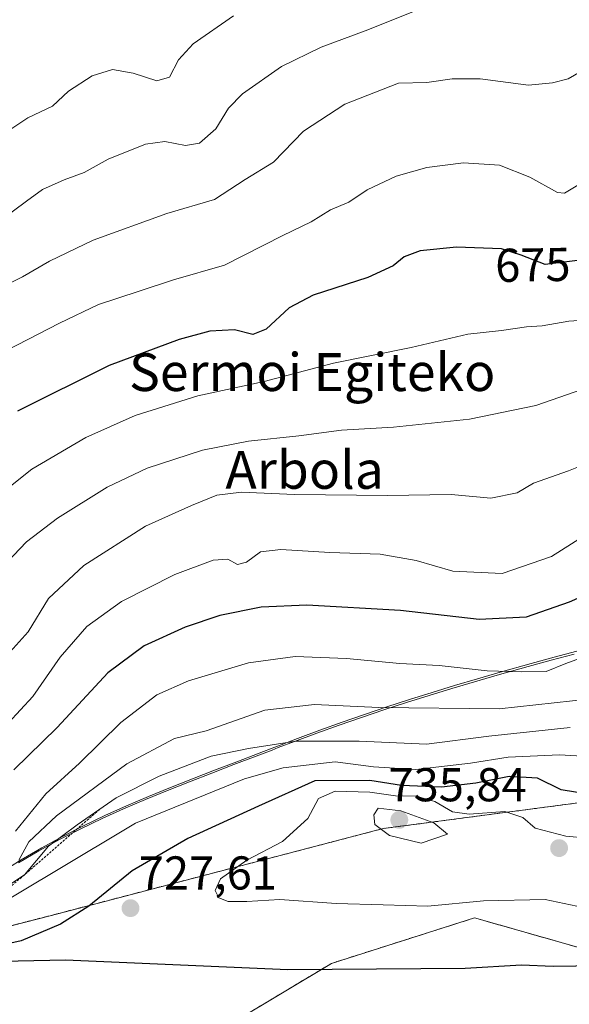
# Model space of a CAD drawing. Units: metres. Extents: x 579917 to 583346, y 4749717 to 4752071.
# Drawn here: x 580435 to 580551, y 4750710 to 4750918 of the extents above; entities that cross this region are included whole.
import ezdxf
from ezdxf.enums import TextEntityAlignment as Align

# ---------------------------------------------------------------- set-up
doc = ezdxf.new("R2010")
doc.units = ezdxf.units.M
doc.header["$MEASUREMENT"] = 0
doc.linetypes.add('TRAZOS', pattern=[0.75, 0.5, -0.25])
for name, color, linetype, lineweight in [('Arbolado forestal', 92, 'TRAZOS', 0), ('Arbolado forestal CxS', 92, 'Continuous', 0), ('Carátula', 7, 'Continuous', 5), ('Curva de nivel maestra', 36, 'Continuous', 30), ('Curva de nivel normal', 36, 'Continuous', 0), ('Entidad de ámbito territorial', 19, 'Continuous', 0), ('Entidad de ámbito territorial CxS', 92, 'Continuous', 0), ('Escarpado lineal', 39, 'TRAZOS', 0), ('Espacio natural protegido', 2, 'Continuous', 13), ('Espacio natural protegido CxS', 2, 'Continuous', 0), ('Municipio', 9, 'Continuous', 13), ('Municipio CxS', 142, 'Continuous', 0), ('Punto de cota en terreno', 7, 'Continuous', 0), ('Rótulo de curva de nivel directora', 19, 'Continuous', 0), ('Rótulo de punto de cota en terreno', 19, 'Continuous', 0), ('Texto cartográfico', 19, 'Continuous', 0)]:
    doc.layers.add(name, color=color, linetype=linetype, lineweight=lineweight)
doc.styles.add('Arial', font='txt', dxfattribs={"height": 0.2})

# ---------------------------------------------------------------- blocks, each defined once
blk = doc.blocks.new('*U162')
at = {"layer": 'Curva de nivel normal', "color": 36, "linetype": 'Continuous', "lineweight": 0}
blk.add_polyline3d([(580431.6, 4750783.1, 690), (580436.65, 4750788.76, 690), (580440.94, 4750795.76, 690), (580448.37, 4750802.77, 690), (580461.44, 4750811.07, 690), (580471.14, 4750815.4, 690), (580476.44, 4750817.6, 690), (580481.7, 4750818.23, 690), (580492.86, 4750817.76, 690), (580512.5, 4750817.53, 690), (580525.96, 4750817.78, 690), (580534.35, 4750816.96, 690), (580539.85, 4750818.1, 690), (580543.36, 4750820.16, 690), (580550.69, 4750822.78, 690), (580562, 4750827.23, 690)], dxfattribs=at)
blk = doc.blocks.new('*U164')
at = {"layer": 'Curva de nivel normal', "color": 36, "linetype": 'Continuous', "lineweight": 0}
blk.add_polyline3d([(580430.87, 4750893.53, 655), (580436.58, 4750897.34, 655), (580441.8, 4750899.78, 655), (580445.14, 4750902.95, 655), (580450.14, 4750906.23, 655), (580454.47, 4750907.56, 655), (580458.8, 4750906.8, 655), (580463.8, 4750905.17, 655), (580466.46, 4750905.96, 655), (580468.38, 4750909.61, 655), (580471.5, 4750912.95, 655), (580480, 4750918.91, 655)], dxfattribs=at)
blk = doc.blocks.new('*U172')
at = {"layer": 'Curva de nivel normal', "color": 36, "linetype": 'Continuous', "lineweight": 0}
blk.add_polyline3d([(580433.95, 4750746.64, 705), (580440.35, 4750754.49, 705), (580447.5, 4750760.97, 705), (580456.22, 4750769.56, 705), (580463.78, 4750775.42, 705), (580470.46, 4750778.39, 705), (580483.14, 4750782.17, 705), (580493, 4750783.52, 705), (580503.88, 4750783.11, 705), (580515.12, 4750782.05, 705), (580523.42, 4750781.64, 705), (580533.53, 4750780.49, 705), (580540.7, 4750780.31, 705), (580546.03, 4750780.39, 705), (580550.14, 4750782.05, 705), (580556.71, 4750784.43, 705)], dxfattribs=at)
blk = doc.blocks.new('*U174')
at = {"layer": 'Curva de nivel normal', "color": 36, "linetype": 'Continuous', "lineweight": 0}
blk.add_polyline3d([(580553.47, 4750808.67, 695), (580547.14, 4750804.63, 695), (580536.68, 4750801.07, 695), (580526.29, 4750801.57, 695), (580518.54, 4750803.83, 695), (580510.98, 4750805.13, 695), (580500.35, 4750805.47, 695), (580490.02, 4750806.13, 695), (580485.66, 4750805.62, 695), (580482.77, 4750803.44, 695), (580480.86, 4750802.96, 695), (580478.8, 4750804.08, 695), (580475.72, 4750803.91, 695), (580467.63, 4750800.87, 695), (580456.33, 4750795.12, 695), (580449.05, 4750789.87, 695), (580443.4, 4750783.42, 695), (580437.62, 4750775.09, 695), (580432.42, 4750769.42, 695)], dxfattribs=at)
blk = doc.blocks.new('*U178')
at = {"layer": 'Curva de nivel normal', "color": 36, "linetype": 'Continuous', "lineweight": 0}
blk.add_polyline3d([(580430.81, 4750802, 685), (580436.32, 4750807.77, 685), (580442.83, 4750812.78, 685), (580453.31, 4750819.28, 685), (580461.8, 4750823.29, 685), (580473.47, 4750827.12, 685), (580483.13, 4750829.02, 685), (580493.76, 4750830.15, 685), (580502.79, 4750831.38, 685), (580513.8, 4750831.96, 685), (580529.8, 4750833.7, 685), (580543.8, 4750836.56, 685), (580553.77, 4750840.04, 685)], dxfattribs=at)
blk = doc.blocks.new('*U189')
at = {"layer": 'Curva de nivel normal', "color": 36, "linetype": 'Continuous', "lineweight": 0}
blk.add_polyline3d([(580423.16, 4750811.76, 680), (580437.41, 4750823.09, 680), (580448.8, 4750829.8, 680), (580459.23, 4750834.43, 680), (580472.47, 4750838.6, 680), (580486.47, 4750841.66, 680), (580501.14, 4750845.47, 680), (580517.47, 4750848.82, 680), (580529.49, 4750851.6, 680), (580536.55, 4750852.41, 680), (580541.82, 4750853.21, 680), (580545.14, 4750853.41, 680), (580550.8, 4750854.4, 680), (580559.47, 4750854.93, 680)], dxfattribs=at)
blk = doc.blocks.new('*U196')
at = {"layer": 'Curva de nivel maestra', "color": 36, "linetype": 'Continuous', "lineweight": 30}
blk.add_polyline3d([(580561.26, 4750799.59, 700), (580550.88, 4750795, 700), (580541.77, 4750791.82, 700), (580531.84, 4750791.35, 700), (580515.26, 4750793.22, 700), (580495.47, 4750794.4, 700), (580485.8, 4750793.98, 700), (580477.14, 4750792.17, 700), (580469.8, 4750789.73, 700), (580461.14, 4750785.76, 700), (580453.47, 4750780.1, 700), (580442.8, 4750768.52, 700), (580433.62, 4750759.62, 700)], dxfattribs=at)
blk = doc.blocks.new('5PATER')
at = {"layer": 'Carátula', "linetype": 'Continuous', "lineweight": 5}
h = blk.add_hatch(color=250, dxfattribs=at)
edge = h.paths.add_edge_path()
edge.add_ellipse((0, 0.01), major_axis=(-1.33, -1.34), ratio=0.999422, start_angle=0, end_angle=360)

msp = doc.modelspace()

# ---------------------------------------------------------------- linework, layer by layer
at = {"layer": 'Arbolado forestal', "color": 92, "linetype": 'TRAZOS', "lineweight": 0}
for points in [[(580698.79, 4750758.45, 741.32), (580679.3, 4750770.86, 719), (580656.28, 4750772.17, 720.44), (580616.17, 4750761, 722.33), (580571.46, 4750755.08, 724.33), (580511.62, 4750747.19, 734.98), (580441.26, 4750728.78, 723.45), (580412.13, 4750721.29, 707.6), (580398.58, 4750710.95, 705.38)], [(580424.98, 4750645.78, 693.6), (580437.44, 4750655.12, 697.67), (580452.5, 4750666.42, 703.29), (580467.63, 4750666.41, 702.97), (580482.76, 4750660.91, 699.1), (580482.76, 4750681.55, 707.03), (580480.01, 4750706.31, 718.78), (580500.65, 4750718.69, 725.43), (580530.9, 4750728.32, 728.69), (580559.8, 4750720.07, 725.84), (580596.97, 4750715.94, 724.72), (580607.96, 4750713.19, 723.3), (580628.62, 4750717.32, 729.43), (580641.01, 4750717.32, 731.8), (580647, 4750743.38, 742.12), (580665.2, 4750752.12, 748), (580690.47, 4750757.86, 733.36), (580698.79, 4750758.45, 741.32)]]:
    msp.add_polyline3d(points, dxfattribs=at)
at = {"layer": 'Arbolado forestal CxS', "color": 92, "linetype": 'Continuous', "lineweight": 0}
for points in [[(581154.43, 4750920.12, 684.65), (581147.3, 4750899.38, 690.64), (581130.4, 4750869.48, 701.5), (581069.29, 4750855.18, 718.46), (580986.08, 4750846.08, 729.93), (580844.36, 4750829.18, 715.38), (580769.48, 4750810.46, 714.5), (580764.76, 4750810.18, 713.66), (580759.76, 4750809.88, 712.16), (580759.07, 4750809.83, 711.91), (580744.24, 4750791.61, 714.94), (580738.74, 4750784.73, 718.49), (580734.61, 4750764.09, 744.76), (580717.35, 4750759.79, 745.78), (580698.79, 4750758.45, 741.32), (580679.3, 4750770.86, 719), (580656.28, 4750772.17, 720.44), (580616.17, 4750760.99, 722.33), (580571.46, 4750755.08, 724.33), (580511.62, 4750747.19, 734.98), (580441.26, 4750728.78, 723.45), (580412.13, 4750721.29, 707.6)], [(580412.13, 4750721.29, 707.6), (580441.26, 4750728.78, 723.45), (580511.62, 4750747.19, 734.98), (580571.46, 4750755.08, 724.33), (580616.17, 4750760.99, 722.33), (580656.28, 4750772.17, 720.44), (580679.3, 4750770.86, 719), (580698.79, 4750758.45, 741.32), (580698.79, 4750758.45, 741.32), (580690.48, 4750757.86, 733.36), (580665.2, 4750752.12, 748), (580647, 4750743.38, 742.12), (580641.01, 4750717.32, 731.8), (580628.62, 4750717.32, 729.43), (580607.96, 4750713.19, 723.3), (580596.97, 4750715.94, 724.72), (580559.8, 4750720.07, 725.84), (580530.9, 4750728.32, 728.69), (580500.65, 4750718.69, 725.43), (580480.01, 4750706.31, 718.78)], [(580424.98, 4750645.78, 693.6), (580437.44, 4750655.12, 697.67), (580452.5, 4750666.41, 703.29), (580467.63, 4750666.41, 702.97), (580482.77, 4750660.91, 699.1), (580482.77, 4750681.55, 707.03), (580480.01, 4750706.31, 718.78), (580500.65, 4750718.69, 725.43), (580530.9, 4750728.32, 728.69), (580559.8, 4750720.07, 725.84), (580596.97, 4750715.94, 724.72), (580607.96, 4750713.19, 723.3), (580628.62, 4750717.32, 729.43), (580641.01, 4750717.32, 731.8), (580647, 4750743.38, 742.12), (580665.2, 4750752.12, 748), (580690.48, 4750757.86, 733.36), (580698.79, 4750758.45, 741.32), (580717.35, 4750759.79, 745.78)]]:
    msp.add_polyline3d(points, dxfattribs=at)
at = {"layer": 'Curva de nivel maestra', "color": 36, "linetype": 'Continuous', "lineweight": 30}
for points in [[(580555.47, 4750867.52, 675), (580545.8, 4750866.37, 675), (580540.75, 4750868.32, 675), (580536.6, 4750869.69, 675), (580527.09, 4750870.02, 675), (580519.38, 4750869.21, 675), (580516.04, 4750867.94, 675), (580513.68, 4750866.08, 675), (580508.38, 4750863.6, 675), (580496.8, 4750859.88, 675), (580491.74, 4750857.22, 675), (580486.86, 4750852.67, 675), (580484.07, 4750851.57, 675), (580480.19, 4750852.52, 675), (580475.01, 4750852.29, 675), (580468.52, 4750850.51, 675), (580453.73, 4750845.04, 675), (580434.38, 4750835.36, 675)], [(580558.64, 4750753.83, 725), (580549.14, 4750755.33, 725), (580544.14, 4750757.82, 725), (580538.22, 4750758.16, 725), (580531.14, 4750756.78, 725), (580523.89, 4750755.96, 725), (580515.49, 4750756.26, 725), (580508.81, 4750757.34, 725), (580497.14, 4750757.25, 725), (580485.28, 4750751.9, 725), (580470.36, 4750745.07, 725), (580458.61, 4750738.24, 725), (580449.47, 4750730.77, 725), (580443.47, 4750726.97, 725), (580435.14, 4750723.49, 725), (580428.47, 4750721.98, 725)], [(580427.76, 4750719.09, 725), (580444.55, 4750719.44, 725), (580491.47, 4750717.44, 725), (580528.9, 4750717.67, 725), (580540.81, 4750718.36, 725), (580547.46, 4750718.14, 725), (580557.05, 4750718.28, 725), (580562.88, 4750718.09, 725), (580569.76, 4750718.78, 725), (580575.98, 4750718.44, 725), (580586.19, 4750718.27, 725), (580594, 4750716.78, 725), (580600.23, 4750715.1, 725), (580609.92, 4750713.7, 725), (580620.5, 4750708.91, 725)]]:
    msp.add_polyline3d(points, dxfattribs=at)
at = {"layer": 'Curva de nivel normal', "color": 36, "linetype": 'Continuous', "lineweight": 0}
for points in [[(580431.05, 4750875.84, 660), (580436.28, 4750879.74, 660), (580439.68, 4750882.16, 660), (580444.27, 4750884.26, 660), (580448.47, 4750885.77, 660), (580453.52, 4750888.6, 660), (580461.44, 4750891.79, 660), (580465.53, 4750892.34, 660), (580469.89, 4750891.51, 660), (580472.8, 4750891.97, 660), (580476.26, 4750895.04, 660), (580478.95, 4750899.39, 660), (580481.92, 4750902.38, 660), (580490.14, 4750908.15, 660), (580498.47, 4750912.24, 660), (580507.8, 4750915.74, 660), (580521.35, 4750921.14, 660)], [(580426.48, 4750859.34, 665), (580435.48, 4750863.72, 665), (580441.14, 4750867.05, 665), (580450.34, 4750871.51, 665), (580465.95, 4750877.13, 665), (580476.01, 4750880.07, 665), (580482.47, 4750884.31, 665), (580488.47, 4750887.99, 665), (580494.8, 4750894.49, 665), (580503.47, 4750900.25, 665), (580514.8, 4750904.67, 665), (580520.8, 4750904.79, 665), (580526.14, 4750905.6, 665), (580532.05, 4750905.59, 665), (580542.26, 4750904.2, 665), (580547.31, 4750904.73, 665), (580550.62, 4750905.54, 665), (580555.14, 4750908.2, 665)], [(580429.81, 4750847.06, 670), (580443.24, 4750853.94, 670), (580451.52, 4750857.88, 670), (580459.9, 4750860.62, 670), (580467.3, 4750863.1, 670), (580478.08, 4750866.22, 670), (580490.39, 4750872.5, 670), (580496.41, 4750875.37, 670), (580500.47, 4750877.93, 670), (580504.32, 4750879.53, 670), (580508.2, 4750882.13, 670), (580514.32, 4750884.99, 670), (580520.82, 4750886.81, 670), (580528.52, 4750887.86, 670), (580536.15, 4750887.32, 670), (580542.54, 4750884.81, 670), (580548.38, 4750881.56, 670), (580549.9, 4750881.4, 670), (580553.4, 4750883.51, 670)], [(580434.64, 4750740.5, 710), (580436.79, 4750744.41, 710), (580442.63, 4750749.84, 710), (580457.45, 4750760.88, 710), (580467.55, 4750766.24, 710), (580474.22, 4750767.84, 710), (580486.61, 4750772.19, 710), (580497.08, 4750773.41, 710), (580510.68, 4750772.74, 710), (580536.08, 4750772.47, 710), (580555.42, 4750774.62, 710)], [(580551.04, 4750768.52, 715), (580533.89, 4750766.7, 715), (580520.73, 4750764.98, 715), (580506.49, 4750765.62, 715), (580493.14, 4750765.63, 715), (580483.14, 4750764.09, 715), (580475.3, 4750762.49, 715), (580464.27, 4750758.28, 715), (580455.23, 4750753.64, 715), (580446.99, 4750747.96, 715), (580440.96, 4750743.43, 715), (580435.85, 4750737.4, 715), (580429.34, 4750733.13, 715)], [(580430.31, 4750731, 720), (580442.26, 4750738.09, 720), (580459.29, 4750748.3, 720), (580482.31, 4750757.7, 720), (580490.5, 4750760.04, 720), (580501.45, 4750761.3, 720), (580509.54, 4750760.24, 720), (580518.49, 4750759.64, 720), (580530.02, 4750760.97, 720), (580537.98, 4750762.27, 720), (580548.79, 4750762.73, 720), (580558.29, 4750762.21, 720)], [(580556.48, 4750729.92, 730), (580545.81, 4750732.23, 730), (580532.8, 4750731.91, 730), (580521, 4750730.76, 730), (580511.58, 4750731.06, 730), (580501.66, 4750731.36, 730), (580489.8, 4750732.21, 730), (580482.8, 4750731.76, 730), (580478.85, 4750731.8, 730), (580476.89, 4750732.54, 730), (580476.13, 4750734.13, 730), (580477.28, 4750736.53, 730), (580482.84, 4750740.51, 730), (580490.36, 4750744.42, 730), (580495.72, 4750749.31, 730), (580497.91, 4750753.51, 730), (580501.49, 4750755.05, 730), (580508.75, 4750754.9, 730), (580514.17, 4750754.12, 730), (580518.56, 4750754.04, 730), (580522.53, 4750752.93, 730), (580526.22, 4750750.7, 730), (580529.75, 4750750.22, 730), (580537.28, 4750750.77, 730), (580541.08, 4750749.54, 730), (580543.68, 4750747.3, 730), (580550.14, 4750745.55, 730), (580554.73, 4750745.17, 730)], [(580519.6, 4750744.09, 735), (580525.19, 4750746.03, 735), (580522.27, 4750748.38, 735), (580515.33, 4750750.95, 735), (580510.51, 4750751.47, 735), (580509.59, 4750750.09, 735), (580509.86, 4750748.03, 735), (580512.9, 4750745.7, 735), (580519.6, 4750744.09, 735)]]:
    msp.add_polyline3d(points, dxfattribs=at)
at = {"layer": 'Entidad de ámbito territorial', "color": 19, "linetype": 'Continuous', "lineweight": 0}
msp.add_polyline3d([(580551.88, 4750784.03, 704.26), (580547.05, 4750782.74, 704.2), (580542.22, 4750781.43, 704.31), (580535.67, 4750779.59, 705.13), (580530.87, 4750778.21, 705.99), (580526.07, 4750776.78, 707.12), (580521.29, 4750775.32, 708.12), (580516.52, 4750773.81, 708.81), (580511.76, 4750772.27, 709.72), (580507.02, 4750770.68, 711.18), (580502.29, 4750769.04, 712.83), (580497.59, 4750767.35, 713.78), (580492.9, 4750765.61, 714.73), (580489.45, 4750764.29, 715.46), (580488.13, 4750763.78, 715.68), (580484.76, 4750762.49, 716.27), (580480.07, 4750760.69, 717.1), (580475.39, 4750758.89, 717.46), (580470.71, 4750757.08, 717.38), (580466.04, 4750755.22, 717.25), (580461.41, 4750753.32, 717.23), (580456.8, 4750751.35, 717.82), (580452.24, 4750749.29, 716.79), (580447.73, 4750747.14, 715.35), (580443.27, 4750744.88, 715.34), (580438.88, 4750742.49, 713.64), (580434.57, 4750739.96, 709.43)], dxfattribs=at)
at = {"layer": 'Entidad de ámbito territorial CxS', "color": 92, "linetype": 'Continuous', "lineweight": 0}
msp.add_polyline3d([(580434.57, 4750739.96, 709.43), (580438.88, 4750742.49, 713.64), (580443.27, 4750744.88, 715.34), (580447.73, 4750747.14, 715.35), (580452.24, 4750749.29, 716.79), (580456.8, 4750751.35, 717.82), (580461.41, 4750753.32, 717.23), (580466.04, 4750755.22, 717.25), (580470.71, 4750757.08, 717.38), (580475.39, 4750758.89, 717.46), (580480.07, 4750760.69, 717.1), (580484.76, 4750762.49, 716.27), (580488.13, 4750763.78, 715.68), (580489.45, 4750764.29, 715.46), (580492.9, 4750765.61, 714.73), (580497.59, 4750767.35, 713.78), (580502.29, 4750769.04, 712.83), (580507.02, 4750770.68, 711.18), (580511.76, 4750772.27, 709.72), (580516.52, 4750773.81, 708.81), (580521.29, 4750775.32, 708.12), (580526.07, 4750776.78, 707.12), (580530.87, 4750778.21, 705.99), (580535.67, 4750779.59, 705.13), (580542.22, 4750781.43, 704.31), (580547.05, 4750782.74, 704.2), (580551.88, 4750784.03, 704.26)], dxfattribs=at)
msp.add_polyline3d([(580434.57, 4750739.96, 709.43), (580438.88, 4750742.49, 713.64), (580443.27, 4750744.88, 715.34), (580447.73, 4750747.14, 715.35), (580452.24, 4750749.29, 716.79), (580456.8, 4750751.35, 717.82), (580461.41, 4750753.32, 717.23), (580466.04, 4750755.22, 717.25), (580470.71, 4750757.08, 717.38), (580475.39, 4750758.89, 717.46), (580480.07, 4750760.69, 717.1), (580484.76, 4750762.49, 716.27), (580488.13, 4750763.78, 715.68), (580489.45, 4750764.29, 715.46), (580492.9, 4750765.61, 714.73), (580497.59, 4750767.35, 713.78), (580502.29, 4750769.04, 712.83), (580507.02, 4750770.68, 711.18), (580511.76, 4750772.27, 709.72), (580516.52, 4750773.81, 708.81), (580521.29, 4750775.32, 708.12), (580526.07, 4750776.78, 707.12), (580530.87, 4750778.21, 705.99), (580535.67, 4750779.59, 705.13), (580542.22, 4750781.43, 704.31), (580547.05, 4750782.74, 704.2), (580551.88, 4750784.03, 704.26)], dxfattribs=at)
at = {"layer": 'Escarpado lineal', "color": 39, "linetype": 'TRAZOS', "lineweight": 0}
msp.add_polyline3d([(580451.68, 4750751.19, 705.04), (580435.85, 4750737.4, 705.04), (580417.07, 4750721.54, 705.04), (580404.55, 4750711.62, 705.04), (580391.39, 4750701.56, 705.04), (580385.32, 4750694.65, 705.04), (580376.08, 4750690.9, 705.04), (580362.4, 4750686.9, 705.04), (580353.13, 4750683.33, 705.04), (580343.91, 4750675.93, 705.04), (580333.81, 4750670.94, 705.04), (580327.01, 4750658.98, 705.04), (580315.78, 4750643.83, 705.04), (580301.61, 4750625.56, 705.04), (580294.36, 4750614.31, 705.04), (580288.78, 4750602.94, 705.04), (580282.69, 4750588.04, 705.04), (580279.5, 4750577.12, 705.04), (580277.02, 4750565.15, 705.04)], dxfattribs=at)
at = {"layer": 'Espacio natural protegido', "color": 2, "linetype": 'Continuous', "lineweight": 13}
msp.add_polyline3d([(580432.71, 4750739.03, 707.94), (580435.18, 4750740.58, 709.82), (580439.5, 4750743.11, 714.14), (580443.88, 4750745.5, 714.88), (580448.34, 4750747.76, 715.27), (580452.85, 4750749.91, 716.61), (580457.42, 4750751.96, 717.5), (580462.02, 4750753.93, 716.96), (580466.66, 4750755.84, 717.04), (580471.32, 4750757.69, 717.22), (580476.01, 4750759.5, 717.17), (580480.69, 4750761.31, 716.68), (580485.38, 4750763.1, 715.84), (580488.74, 4750764.39, 715.29), (580490.06, 4750764.9, 715.08), (580493.51, 4750766.22, 714.31), (580498.2, 4750767.96, 713.43), (580502.91, 4750769.65, 712.36), (580507.63, 4750771.29, 710.69), (580512.37, 4750772.88, 709.36), (580517.13, 4750774.43, 708.5), (580521.9, 4750775.93, 707.78), (580526.68, 4750777.39, 706.75), (580531.48, 4750778.82, 705.61), (580536.29, 4750780.21, 704.82), (580542.83, 4750782.04, 704.09), (580547.66, 4750783.36, 703.88), (580552.49, 4750784.64, 704.06)], dxfattribs=at)
at = {"layer": 'Espacio natural protegido CxS', "color": 2, "linetype": 'Continuous', "lineweight": 0}
msp.add_polyline3d([(580432.71, 4750739.03, 707.94), (580435.18, 4750740.58, 709.82), (580439.5, 4750743.11, 714.14), (580443.88, 4750745.5, 714.88), (580448.34, 4750747.76, 715.27), (580452.85, 4750749.91, 716.61), (580457.42, 4750751.96, 717.5), (580462.02, 4750753.93, 716.96), (580466.66, 4750755.84, 717.04), (580471.32, 4750757.69, 717.22), (580476.01, 4750759.5, 717.17), (580480.69, 4750761.31, 716.68), (580485.38, 4750763.1, 715.84), (580488.74, 4750764.39, 715.29), (580490.06, 4750764.9, 715.08), (580493.51, 4750766.22, 714.31), (580498.2, 4750767.96, 713.43), (580502.91, 4750769.65, 712.36), (580507.63, 4750771.29, 710.69), (580512.37, 4750772.88, 709.36), (580517.13, 4750774.43, 708.5), (580521.9, 4750775.93, 707.78), (580526.68, 4750777.39, 706.75), (580531.48, 4750778.82, 705.61), (580536.29, 4750780.21, 704.82), (580542.83, 4750782.04, 704.09), (580547.66, 4750783.36, 703.88), (580552.49, 4750784.64, 704.06)], dxfattribs=at)
msp.add_polyline3d([(580432.71, 4750739.03, 707.94), (580435.18, 4750740.58, 709.82), (580439.5, 4750743.11, 714.14), (580443.88, 4750745.5, 714.88), (580448.34, 4750747.76, 715.27), (580452.85, 4750749.91, 716.61), (580457.42, 4750751.96, 717.5), (580462.02, 4750753.93, 716.96), (580466.66, 4750755.84, 717.04), (580471.32, 4750757.69, 717.22), (580476.01, 4750759.5, 717.17), (580480.69, 4750761.31, 716.68), (580485.38, 4750763.1, 715.84), (580488.74, 4750764.39, 715.29), (580490.06, 4750764.9, 715.08), (580493.51, 4750766.22, 714.31), (580498.2, 4750767.96, 713.43), (580502.91, 4750769.65, 712.36), (580507.63, 4750771.29, 710.69), (580512.37, 4750772.88, 709.36), (580517.13, 4750774.43, 708.5), (580521.9, 4750775.93, 707.78), (580526.68, 4750777.39, 706.75), (580531.48, 4750778.82, 705.61), (580536.29, 4750780.21, 704.82), (580542.83, 4750782.04, 704.09), (580547.66, 4750783.36, 703.88), (580552.49, 4750784.64, 704.06)], dxfattribs=at)
at = {"layer": 'Municipio', "color": 9, "linetype": 'Continuous', "lineweight": 13}
msp.add_polyline3d([(580551.88, 4750784.03, 704.26), (580547.05, 4750782.74, 704.2), (580542.22, 4750781.43, 704.31), (580535.67, 4750779.59, 705.13), (580530.87, 4750778.21, 705.99), (580526.07, 4750776.78, 707.12), (580521.29, 4750775.32, 708.12), (580516.52, 4750773.81, 708.81), (580511.76, 4750772.27, 709.72), (580507.02, 4750770.68, 711.18), (580502.29, 4750769.04, 712.83), (580497.59, 4750767.35, 713.78), (580492.9, 4750765.61, 714.73), (580489.45, 4750764.29, 715.46), (580488.13, 4750763.78, 715.68), (580484.76, 4750762.49, 716.27), (580480.07, 4750760.69, 717.1), (580475.39, 4750758.89, 717.46), (580470.71, 4750757.08, 717.38), (580466.04, 4750755.22, 717.25), (580461.41, 4750753.32, 717.23), (580456.8, 4750751.35, 717.82), (580452.24, 4750749.29, 716.79), (580447.73, 4750747.14, 715.35), (580443.27, 4750744.88, 715.34), (580438.88, 4750742.49, 713.64), (580434.57, 4750739.96, 709.43)], dxfattribs=at)
msp.add_polyline3d([(580551.88, 4750784.03, 704.26), (580547.05, 4750782.74, 704.2), (580542.22, 4750781.43, 704.31), (580535.67, 4750779.59, 705.13), (580530.87, 4750778.21, 705.99), (580526.07, 4750776.78, 707.12), (580521.29, 4750775.32, 708.12), (580516.52, 4750773.81, 708.81), (580511.76, 4750772.27, 709.72), (580507.02, 4750770.68, 711.18), (580502.29, 4750769.04, 712.83), (580497.59, 4750767.35, 713.78), (580492.9, 4750765.61, 714.73), (580489.45, 4750764.29, 715.46), (580488.13, 4750763.78, 715.68), (580484.76, 4750762.49, 716.27), (580480.07, 4750760.69, 717.1), (580475.39, 4750758.89, 717.46), (580470.71, 4750757.08, 717.38), (580466.04, 4750755.22, 717.25), (580461.41, 4750753.32, 717.23), (580456.8, 4750751.35, 717.82), (580452.24, 4750749.29, 716.79), (580447.73, 4750747.14, 715.35), (580443.27, 4750744.88, 715.34), (580438.88, 4750742.49, 713.64), (580434.57, 4750739.96, 709.43)], dxfattribs=at)
at = {"layer": 'Municipio CxS', "color": 142, "linetype": 'Continuous', "lineweight": 0}
for points in [[(580551.88, 4750784.03, 704.26), (580547.05, 4750782.74, 704.2), (580542.22, 4750781.43, 704.31), (580535.67, 4750779.59, 705.13), (580530.87, 4750778.21, 705.99), (580526.07, 4750776.78, 707.12), (580521.29, 4750775.32, 708.12), (580516.52, 4750773.81, 708.81), (580511.76, 4750772.27, 709.72), (580507.02, 4750770.68, 711.18), (580502.29, 4750769.04, 712.83), (580497.59, 4750767.35, 713.78), (580492.9, 4750765.61, 714.73), (580489.45, 4750764.29, 715.46), (580488.13, 4750763.78, 715.68), (580484.76, 4750762.49, 716.27), (580480.07, 4750760.69, 717.1), (580475.39, 4750758.89, 717.46), (580470.71, 4750757.08, 717.38), (580466.04, 4750755.22, 717.25), (580461.41, 4750753.32, 717.23), (580456.8, 4750751.35, 717.82), (580452.24, 4750749.29, 716.79), (580447.73, 4750747.14, 715.35), (580443.27, 4750744.88, 715.34), (580438.88, 4750742.49, 713.64), (580434.57, 4750739.96, 709.43)], [(580434.57, 4750739.96, 709.43), (580438.88, 4750742.49, 713.64), (580443.27, 4750744.88, 715.34), (580447.73, 4750747.14, 715.35), (580452.24, 4750749.29, 716.79), (580456.8, 4750751.35, 717.82), (580461.41, 4750753.32, 717.23), (580466.04, 4750755.22, 717.25), (580470.71, 4750757.08, 717.38), (580475.39, 4750758.89, 717.46), (580480.07, 4750760.69, 717.1), (580484.76, 4750762.49, 716.27), (580488.13, 4750763.78, 715.68), (580489.45, 4750764.29, 715.46), (580492.9, 4750765.61, 714.73), (580497.59, 4750767.35, 713.78), (580502.29, 4750769.04, 712.83), (580507.02, 4750770.68, 711.18), (580511.76, 4750772.27, 709.72), (580516.52, 4750773.81, 708.81), (580521.29, 4750775.32, 708.12), (580526.07, 4750776.78, 707.12), (580530.87, 4750778.21, 705.99), (580535.67, 4750779.59, 705.13), (580542.22, 4750781.43, 704.31), (580547.05, 4750782.74, 704.2), (580551.88, 4750784.03, 704.26)], [(580551.88, 4750784.03, 704.26), (580547.05, 4750782.74, 704.2), (580542.22, 4750781.43, 704.31), (580535.67, 4750779.59, 705.13), (580530.87, 4750778.21, 705.99), (580526.07, 4750776.78, 707.12), (580521.29, 4750775.32, 708.12), (580516.52, 4750773.81, 708.81), (580511.76, 4750772.27, 709.72), (580507.02, 4750770.68, 711.18), (580502.29, 4750769.04, 712.83), (580497.59, 4750767.35, 713.78), (580492.9, 4750765.61, 714.73), (580489.45, 4750764.29, 715.46), (580488.13, 4750763.78, 715.68), (580484.76, 4750762.49, 716.27), (580480.07, 4750760.69, 717.1), (580475.39, 4750758.89, 717.46), (580470.71, 4750757.08, 717.38), (580466.04, 4750755.22, 717.25), (580461.41, 4750753.32, 717.23), (580456.8, 4750751.35, 717.82), (580452.24, 4750749.29, 716.79), (580447.73, 4750747.14, 715.35), (580443.27, 4750744.88, 715.34), (580438.88, 4750742.49, 713.64), (580434.57, 4750739.96, 709.43)], [(580434.57, 4750739.96, 709.43), (580438.88, 4750742.49, 713.64), (580443.27, 4750744.88, 715.34), (580447.73, 4750747.14, 715.35), (580452.24, 4750749.29, 716.79), (580456.8, 4750751.35, 717.82), (580461.41, 4750753.32, 717.23), (580466.04, 4750755.22, 717.25), (580470.71, 4750757.08, 717.38), (580475.39, 4750758.89, 717.46), (580480.07, 4750760.69, 717.1), (580484.76, 4750762.49, 716.27), (580488.13, 4750763.78, 715.68), (580489.45, 4750764.29, 715.46), (580492.9, 4750765.61, 714.73), (580497.59, 4750767.35, 713.78), (580502.29, 4750769.04, 712.83), (580507.02, 4750770.68, 711.18), (580511.76, 4750772.27, 709.72), (580516.52, 4750773.81, 708.81), (580521.29, 4750775.32, 708.12), (580526.07, 4750776.78, 707.12), (580530.87, 4750778.21, 705.99), (580535.67, 4750779.59, 705.13), (580542.22, 4750781.43, 704.31), (580547.05, 4750782.74, 704.2), (580551.88, 4750784.03, 704.26)]]:
    msp.add_polyline3d(points, dxfattribs=at)

# ---------------------------------------------------------------- block references
at = {"layer": 'Curva de nivel maestra', "color": 36, "linetype": 'Continuous', "lineweight": 30}
msp.add_blockref('*U196', (0, 0), dxfattribs=at)
at = {"layer": 'Curva de nivel normal', "color": 36, "linetype": 'Continuous', "lineweight": 0}
for name in ['*U164', '*U189', '*U178', '*U162', '*U174', '*U172']:
    msp.add_blockref(name, (0, 0), dxfattribs=at)
at = {"layer": 'Punto de cota en terreno', "linetype": 'Continuous', "lineweight": 0}
for p in [(580515, 4750749, 735.84), (580548.73, 4750743.05, 731.4), (580458.25, 4750730.36, 727.61)]:
    msp.add_blockref('5PATER', p, dxfattribs=at)

# ---------------------------------------------------------------- texts
at = {"layer": 'Rótulo de curva de nivel directora', "color": 19, "linetype": 'Continuous', "lineweight": 0, "style": 'Arial'}
msp.add_text('675', height=7, rotation=0.9675, dxfattribs=at).set_placement((580543.19, 4750866.27), align=Align.MIDDLE_CENTER)
at = {"layer": 'Rótulo de punto de cota en terreno', "color": 19, "linetype": 'Continuous', "lineweight": 0, "style": 'Arial'}
for s, p in [('735,84', (580512.73, 4750750.76)), ('727,61', (580460.01, 4750732.12))]:
    msp.add_text(s, height=7, dxfattribs=at).set_placement(p, align=Align.BOTTOM_LEFT)
at = {"layer": 'Texto cartográfico', "color": 19, "linetype": 'Continuous', "lineweight": 0, "style": 'Arial'}
for s, p in [('Sermoi Egiteko', (580496.61, 4750843.62)), ('Arbola', (580495.01, 4750822.96))]:
    msp.add_text(s, height=8, dxfattribs=at).set_placement(p, align=Align.MIDDLE_CENTER)

doc.saveas('drawing.dxf')
